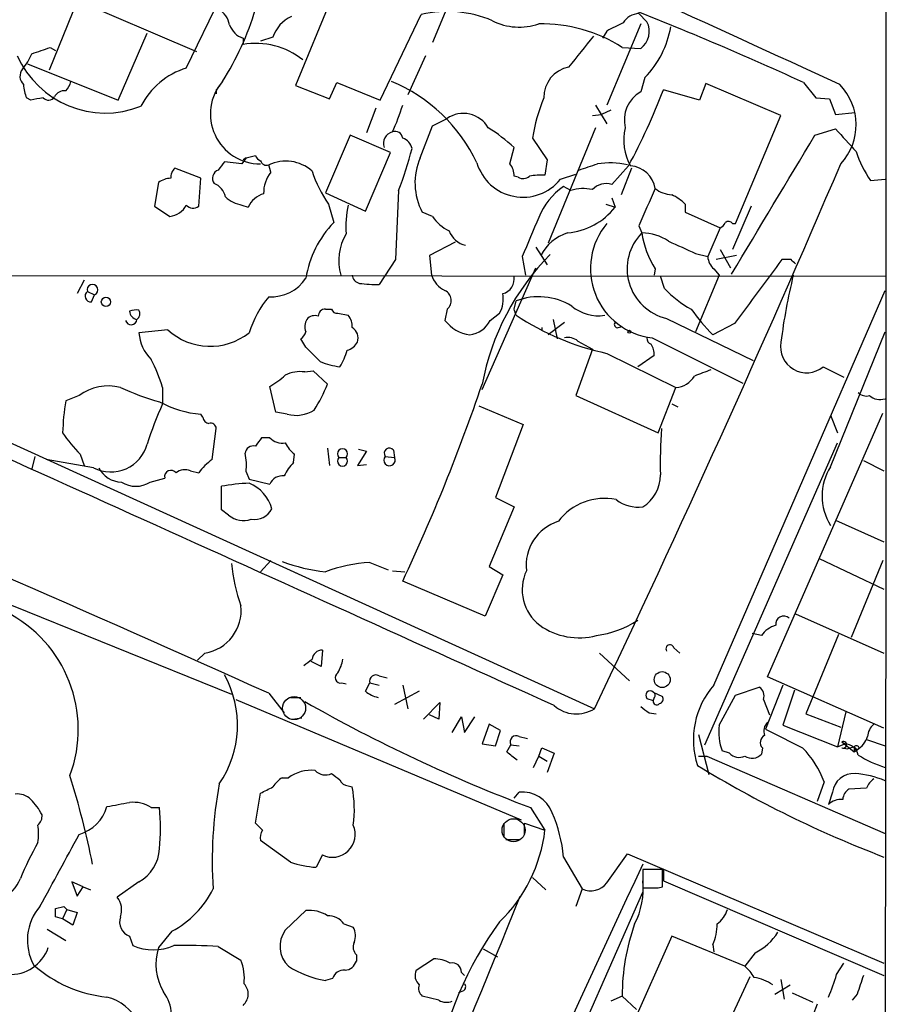
# Model space of a CAD drawing. Extents: x 2 to 1075, y 7 to 914.
# Drawn here: x 790 to 861, y 644 to 725 of the extents above; entities that cross this region are included whole.
import ezdxf

# ---------------------------------------------------------------- set-up
doc = ezdxf.new("R2010")
doc.units = 0
doc.header["$MEASUREMENT"] = 0
doc.layers.add('MAIN', color=5, linetype='CONTINUOUS')

msp = doc.modelspace()

# ---------------------------------------------------------------- linework, layer by layer
at = {"layer": 'MAIN'}
for p, q in [((803.3173, 720.7673), (808.482, 731.4353)), ((816.0173, 728.3873), (812.292, 719.328)), ((792.734, 727.0326), (804.164, 722.122)), ((794.3427, 726.2706), (792.0567, 720.598)), ((824.992, 726.3553), (823.5527, 722.884)), ((841.1633, 724.5773), (840.486, 725.2546)), ((819.2347, 718.1426), (822.6213, 725.17)), ((797.7293, 718.1426), (800.1, 723.646)), ((837.8613, 723.8153), (837.5227, 723.2226)), ((840.6553, 724.408), (837.8613, 717.7193)), ((807.974, 723.2226), (807.974, 722.7146)), ((810.4293, 723.3073), (809.4133, 722.9686)), ((792.1413, 722.4606), (792.5647, 722.2066)), ((839.1313, 722.4606), (840.6553, 722.376)), ((822.96, 721.7833), (821.5207, 718.566)), ((790.2787, 721.106), (797.7293, 718.1426)), ((815.086, 718.2273), (815.6787, 719.582)), ((815.6787, 719.582), (819.2347, 718.1426)), ((840.994, 720.0053), (840.6553, 718.82)), ((854.0327, 719.582), (855.0487, 718.312)), ((805.7727, 718.9893), (805.7727, 718.6506)), ((812.292, 719.328), (815.086, 718.2273)), ((845.4813, 718.1426), (842.518, 718.9893)), ((845.9893, 719.4973), (845.4813, 718.1426)), ((852.17, 716.8726), (845.9893, 719.4973)), ((790.5327, 718.1426), (790.194, 718.312)), ((855.0487, 718.312), (856.1493, 718.2273)), ((856.1493, 718.2273), (856.6573, 716.9573)), ((818.896, 717.4653), (818.134, 715.4333)), ((836.93, 717.7193), (837.8613, 716.1953)), ((838.2, 717.296), (837.438, 716.9573)), ((823.5527, 716.026), (824.738, 716.6186)), ((836.676, 716.8726), (837.438, 716.9573)), ((848.4447, 707.9826), (852.17, 716.8726)), ((856.6573, 716.9573), (858.266, 717.1266)), ((822.5367, 713.4013), (823.5527, 716.026)), ((836.93, 715.8566), (833.0353, 706.374)), ((854.964, 715.264), (856.6573, 715.772)), ((816.7793, 715.264), (814.7473, 710.5226)), ((820.0813, 713.8246), (816.7793, 715.264)), ((831.7653, 715.01), (832.9507, 713.232)), ((829.9027, 712.8933), (830.2413, 714.248)), ((808.228, 713.4013), (807.8893, 712.8933)), ((808.228, 713.4013), (807.974, 713.232)), ((808.228, 713.4013), (808.99, 713.5706)), ((818.0493, 708.9986), (820.0813, 713.8246)), ((832.9507, 713.232), (832.7813, 711.962)), ((804.5027, 711.708), (802.386, 712.5546)), ((807.8893, 712.8933), (806.45, 713.0626)), ((810.26, 712.216), (810.0907, 712.8086)), ((839.6393, 712.724), (838.2847, 711.2)), ((839.8933, 712.5546), (839.0467, 710.3533)), ((804.3333, 709.422), (804.5027, 711.708)), ((830.58, 711.7926), (830.2413, 711.8773)), ((834.0513, 711.6233), (835.3213, 712.0466)), ((859.536, 711.5386), (860.7213, 711.6233)), ((801.0313, 711.3693), (800.6927, 709.422)), ((820.7587, 710.692), (820.5047, 705.0193)), ((834.898, 710.692), (834.3053, 711.0306)), ((814.7473, 710.5226), (818.0493, 708.9986)), ((838.2847, 710.0993), (838.5387, 709.3373)), ((800.6927, 709.422), (801.9627, 708.5753)), ((807.8893, 709.5066), (808.3973, 709.3373)), ((815.0013, 709.5913), (815.4247, 708.0673)), ((837.7767, 709.5913), (838.5387, 709.3373)), ((844.296, 709.5913), (844.296, 708.914)), ((849.7147, 709.422), (848.1907, 705.866)), ((823.5527, 708.5753), (822.706, 708.914)), ((844.296, 708.914), (847.1747, 707.644)), ((840.486, 707.8133), (840.74, 707.2206)), ((847.1747, 707.644), (846.1587, 705.2733)), ((848.1907, 707.9826), (848.4447, 707.9826)), ((825.4153, 706.4586), (823.2987, 705.358)), ((832.0193, 706.0353), (832.9507, 704.596)), ((847.1747, 705.866), (848.0213, 704.342)), ((820.5047, 705.0193), (819.15, 702.9873)), ((823.2987, 705.358), (823.468, 703.7493)), ((830.9187, 705.2733), (831.1727, 703.7493)), ((845.1427, 705.5273), (846.1587, 705.2733)), ((848.5293, 705.358), (846.836, 705.0193)), ((853.0167, 705.0193), (852.2547, 705.0193)), ((827.6167, 694.3513), (832.0193, 704.342)), ((841.8407, 704.2573), (841.756, 703.7493)), ((846.6667, 704.2573), (847.09, 703.7493)), ((722.2913, 703.7493), (860.806, 703.6646)), ((842.6027, 702.6486), (842.264, 703.6646)), ((847.09, 703.7493), (845.1427, 699.0926)), ((794.9353, 703.326), (794.3427, 702.2253)), ((795.1893, 702.3946), (795.782, 702.1406)), ((795.528, 701.548), (795.782, 702.1406)), ((846.6667, 670.052), (860.7213, 702.4793)), ((814.7473, 700.9553), (815.2553, 700.9553)), ((824.738, 700.9553), (824.5687, 700.024)), ((830.2413, 700.9553), (830.4107, 701.6326)), ((815.7633, 700.6166), (816.61, 700.4473)), ((828.294, 700.024), (829.056, 700.6166)), ((842.772, 700.1933), (849.884, 696.722)), ((832.5273, 699.4313), (832.5273, 699.1773)), ((834.39, 699.8546), (833.0353, 698.8386)), ((833.4587, 700.1086), (833.7973, 698.5)), ((838.7927, 699.4313), (839.1313, 699.516)), ((848.36, 699.77), (846.582, 698.8386)), ((801.7933, 699.262), (799.4227, 699.008)), ((841.5867, 698.5846), (849.0373, 694.8593)), ((856.234, 688.0013), (860.7213, 699.0926)), ((770.7207, 698.246), (836.8453, 668.1046)), ((813.1387, 697.8226), (812.7153, 698.5)), ((835.4907, 698.3306), (836.676, 697.6533)), ((836.676, 697.6533), (835.3213, 693.8433)), ((837.8613, 697.3146), (843.534, 694.5206)), ((841.756, 697.1453), (840.4013, 696.214)), ((855.6413, 696.214), (857.3347, 695.3673)), ((813.054, 695.7906), (813.7313, 695.8753)), ((813.7313, 695.8753), (814.9167, 694.7746)), ((801.37, 694.5206), (801.37, 693.166)), ((810.6833, 692.4886), (810.1753, 694.6053)), ((842.0947, 690.7953), (843.534, 694.5206)), ((794.512, 693.8433), (793.4113, 693.42)), ((835.3213, 693.8433), (842.0947, 690.7953)), ((827.3627, 692.9966), (831.0033, 691.4726)), ((843.1953, 693.166), (843.7033, 692.912)), ((804.672, 692.0653), (804.5027, 692.3193)), ((811.6147, 692.3193), (810.6833, 692.4886)), ((851.0693, 670.7293), (860.552, 692.404)), ((856.234, 692.2346), (856.8267, 690.7953)), ((831.0033, 691.4726), (828.7173, 685.4613)), ((805.434, 688.594), (805.7727, 691.134)), ((810.1753, 690.372), (809.498, 690.372)), ((845.9047, 665.1413), (856.8267, 689.9486)), ((790.8713, 688.848), (790.6173, 687.832)), ((794.5967, 689.0173), (794.9353, 688.086)), ((812.1227, 688.34), (812.2073, 689.0173)), ((814.9167, 689.5253), (815.086, 688.086)), ((818.134, 689.2713), (817.372, 688.086)), ((817.4567, 689.4406), (818.134, 689.2713)), ((819.658, 688.848), (820.42, 688.7633)), ((820.3353, 689.356), (820.42, 688.7633)), ((795.6973, 687.9166), (791.8027, 688.594)), ((815.848, 688.7633), (816.4407, 688.7633)), ((817.372, 688.086), (818.134, 688.1706)), ((858.9433, 688.5093), (860.6367, 687.6626)), ((803.656, 687.6626), (804.3333, 687.4933)), ((808.228, 687.578), (808.482, 686.9853)), ((800.354, 686.7313), (801.5393, 687.07)), ((806.196, 684.4453), (806.196, 686.3926)), ((808.482, 686.9853), (810.1753, 686.562)), ((765.81, 685.9693), (807.0427, 669.29)), ((828.7173, 685.4613), (830.2413, 684.6993)), ((806.7887, 684.022), (806.196, 684.4453)), ((830.2413, 684.6993), (828.2093, 679.7886)), ((856.6573, 683.5986), (860.6367, 681.8206)), ((810.26, 680.2966), (809.4133, 679.3653)), ((818.388, 680.1273), (819.912, 679.5346)), ((855.3027, 680.466), (860.6367, 677.926)), ((860.552, 680.2966), (857.9273, 673.9466)), ((820.2507, 679.45), (821.2667, 679.3653)), ((829.31, 679.1113), (827.8707, 675.7246)), ((828.2093, 679.7886), (829.31, 679.1113)), ((827.8707, 675.7246), (821.0973, 678.6033)), ((853.3553, 675.894), (860.6367, 672.6766)), ((850.5613, 674.116), (849.7993, 674.2853)), ((856.9113, 674.2006), (854.202, 667.6813)), ((804.8413, 672.6766), (804.2487, 672.084)), ((814.4933, 672.9306), (814.4087, 671.576)), ((837.2687, 672.6766), (839.724, 670.3906)), ((843.3647, 673.1), (843.8727, 672.6766)), ((814.4087, 671.576), (813.562, 671.9993)), ((816.102, 670.2213), (816.4407, 670.1366)), ((818.0493, 669.544), (818.388, 670.2213)), ((818.388, 670.2213), (819.15, 670.052)), ((819.15, 670.814), (819.8273, 670.6446)), ((860.6367, 666.496), (851.0693, 670.7293)), ((822.452, 669.544), (820.42, 668.4433)), ((821.0973, 670.052), (821.5207, 668.1046)), ((841.6713, 669.4593), (842.4333, 669.1206)), ((848.4447, 669.2053), (850.392, 669.8826)), ((852.3393, 670.052), (850.9, 666.4113)), ((853.2707, 669.6286), (852.3393, 666.75)), ((807.3813, 668.8666), (830.834, 658.9606)), ((810.0907, 669.3746), (811.3607, 667.766)), ((811.8687, 669.036), (812.7153, 669.036)), ((822.7907, 667.258), (824.1453, 668.6126)), ((824.1453, 668.6126), (824.0607, 667.258)), ((841.1633, 668.9513), (841.6713, 668.782)), ((841.756, 669.036), (841.6713, 668.782)), ((847.09, 666.75), (848.4447, 669.2053)), ((850.7307, 668.8666), (851.2387, 667.5966)), ((841.3327, 667.766), (841.9253, 667.6813)), ((857.504, 667.8506), (856.8267, 664.972)), ((812.038, 667.258), (812.8, 667.3426)), ((824.0607, 667.258), (823.2987, 667.5966)), ((825.1613, 666.1573), (825.9233, 667.4273)), ((825.9233, 667.4273), (826.1773, 666.1573)), ((826.1773, 666.1573), (827.024, 667.4273)), ((854.202, 667.6813), (857.0807, 666.5806)), ((828.2093, 666.8346), (827.6167, 665.226)), ((829.1407, 666.3266), (828.2093, 666.8346)), ((828.7173, 665.0566), (829.1407, 666.3266)), ((852.3393, 666.75), (856.8267, 664.972)), ((830.6647, 665.8186), (831.342, 665.6493)), ((845.3967, 665.988), (846.2433, 662.686)), ((857.1653, 665.3953), (857.4193, 665.226)), ((857.1653, 665.3953), (857.4193, 665.226)), ((857.1653, 665.3953), (858.1813, 664.5486)), ((859.1973, 665.5646), (860.7213, 665.0566)), ((827.6167, 665.226), (828.7173, 665.0566)), ((829.6487, 664.5486), (829.9873, 665.1413)), ((829.9873, 665.1413), (830.6647, 665.0566)), ((832.2733, 664.21), (832.5273, 664.8873)), ((832.5273, 664.8873), (833.5433, 664.464)), ((847.9367, 664.464), (847.344, 664.6333)), ((850.646, 664.8873), (850.5613, 664.3793)), ((856.8267, 664.972), (857.4193, 665.226)), ((857.1653, 664.8873), (857.6733, 664.8026)), ((858.1813, 664.972), (857.6733, 664.8026)), ((858.1813, 664.972), (858.1813, 664.5486)), ((858.1813, 664.972), (858.4353, 664.718)), ((858.1813, 664.5486), (858.4353, 664.718)), ((858.6047, 664.8873), (858.4353, 664.718)), ((831.85, 663.2786), (832.2733, 664.21)), ((832.2733, 664.21), (832.9507, 663.7866)), ((833.5433, 664.464), (832.9507, 662.8553)), ((845.3967, 664.21), (846.074, 664.21)), ((846.074, 664.21), (860.7213, 657.86)), ((811.1913, 662.432), (811.6993, 662.432)), ((816.61, 661.7546), (816.9487, 661.67)), ((855.726, 662.0933), (855.1333, 660.4846)), ((859.1973, 661.5853), (857.758, 661.5006)), ((808.99, 658.7066), (809.4133, 661.162)), ((830.2413, 660.7386), (830.6647, 661.2466)), ((856.4033, 661.2466), (856.0647, 660.2306)), ((800.4387, 659.9766), (801.116, 659.9766)), ((831.596, 659.9766), (832.7813, 658.114)), ((809.5827, 658.114), (808.99, 658.7066)), ((829.3947, 658.7066), (829.3947, 657.5213)), ((831.088, 657.7753), (831.088, 658.7066)), ((831.088, 658.7066), (832.7813, 658.114)), ((811.8687, 655.4893), (809.4133, 657.2673)), ((829.564, 657.352), (830.7493, 657.352)), ((814.4933, 656.082), (813.9853, 655.066)), ((834.3053, 655.9126), (835.8293, 653.288)), ((837.8613, 653.796), (839.5547, 656.1666)), ((839.5547, 656.1666), (860.6367, 647.192)), ((842.4333, 654.8966), (840.8247, 654.8966)), ((840.8247, 654.8966), (840.8247, 653.3726)), ((842.4333, 653.4573), (842.4333, 654.8966)), ((842.518, 654.8966), (842.518, 653.9653)), ((831.7653, 654.2193), (832.866, 653.2033)), ((794.8507, 653.4573), (793.9193, 653.8806)), ((793.9193, 653.8806), (794.3427, 652.6953)), ((794.3427, 652.6953), (794.8507, 653.4573)), ((794.8507, 653.4573), (795.4433, 653.2033)), ((799.4227, 653.8806), (797.6447, 652.6106)), ((835.8293, 653.288), (835.3213, 651.8486)), ((842.0947, 653.3726), (842.4333, 653.4573)), ((842.518, 653.9653), (860.6367, 646.176)), ((826.6007, 620.776), (840.8247, 653.034)), ((792.5647, 651.6793), (793.242, 651.8486)), ((793.496, 651.5946), (793.1573, 650.8326)), ((793.242, 651.8486), (793.496, 651.5946)), ((793.496, 651.5946), (794.3427, 651.3406)), ((793.1573, 650.8326), (792.5647, 651.002)), ((794.004, 650.3246), (793.1573, 650.8326)), ((794.3427, 651.3406), (794.004, 650.3246)), ((811.4453, 649.9013), (813.1387, 651.51)), ((791.8873, 649.986), (793.4113, 649.0546)), ((816.2713, 650.4093), (817.0333, 650.1553)), ((798.6607, 649.3933), (798.9147, 648.6313)), ((802.132, 649.8166), (801.0313, 648.462)), ((843.1953, 649.3933), (839.8087, 641.7733)), ((849.2067, 646.938), (843.1953, 649.3933)), ((805.942, 648.5466), (807.8047, 647.446)), ((827.7013, 648.3773), (828.8867, 647.7)), ((846.582, 648.716), (846.6667, 648.1233)), ((817.2873, 647.8693), (817.2873, 647.3613)), ((822.198, 646.5993), (823.6373, 647.5306)), ((850.0533, 648.0386), (849.2067, 646.938)), ((856.742, 646.2606), (857.3347, 647.192)), ((815.34, 645.922), (814.7473, 645.7526)), ((825.9233, 646.43), (826.1773, 646.176)), ((844.804, 635.5926), (849.63, 646.0913)), ((851.662, 644.652), (852.932, 645.414)), ((852.17, 645.8373), (852.424, 644.2286)), ((824.0607, 644.144), (822.706, 644.4826)), ((826.0927, 644.906), (825.6693, 644.7366)), ((839.1313, 644.4826), (838.2, 644.0593)), ((839.1313, 644.4826), (840.3167, 643.382)), ((853.1013, 644.7366), (854.7947, 643.9746)), ((858.4353, 644.652), (858.012, 644.144)), ((855.1333, 643.8053), (854.1173, 641.096))]:
    msp.add_line(p, q, dxfattribs=at)
for centre, radius in [((796.7133, 701.548), 0.3786), ((839.724, 699.0927), 0.1197), ((842.4127, 670.4959), 0.6569)]:
    msp.add_circle(centre, radius, dxfattribs=at)
at = {"layer": 'MAIN', "color": 5}
for centre, radius in [((812.173, 668.1523), 0.9454), ((830.1989, 658.114), 0.9453)]:
    msp.add_circle(centre, radius, dxfattribs=at)
at = {"layer": 'MAIN'}
for centre, radius, start, end in [((-39294.3046, 715.7734), 40155.1306, 359.78834275, 0.13083269), ((-504.4453, -2226.5037), 3245.2959, 65.1962038, 66.4480621), ((739.248, 469.4562), 275.2062, 65.349237, 68.983737), ((805.0728, 723.9794), 1.8331, 10.813395, 61.694375), ((786.8586, 732.1277), 23.0759, 327.316019, 343.550517), ((824.7803, 716.1529), 9.272, 66.595556, 103.465064), ((840.6131, 723.6034), 1.6561, 94.401624, 147.524827), ((813.1187, 722.4193), 2.8322, 114.298126, 161.727543), ((830.6665, 729.0076), 4.8722, 243.115193, 289.256082), ((1007.8685, 385.4692), 378.6562, 116.448768, 116.677944), ((839.5885, 723.7814), 1.7644, 307.201121, 26.81192), ((808.5531, 724.9024), 1.7768, 199.021296, 250.978704), ((832.5001, 712.1574), 12.2527, 57.23443, 91.060617), ((835.5094, 725.4179), 7.7057, 315.378559, 350.559559), ((1470.7137, 214.1468), 813.1587, 141.2255947, 141.4547887), ((664.3843, 1103.1915), 401.5942, 288.320357, 288.549549), ((809.0179, 716.622), 6.1814, 51.277077, 99.722593), ((796.6578, 724.9638), 7.8948, 203.75712, 291.81839), ((786.2195, 723.7277), 4.7425, 320.052738, 338.01934), ((790.5963, 720.0942), 0.9462, 141.548243, 226.083347), ((805.1409, 714.8174), 6.2231, 107.039912, 153.082902), ((835.2133, 718.3815), 2.5176, 101.097927, 181.581914), ((792.2081, 720.0718), 1.6763, 315.870102, 346.011837), ((809.4008, 716.9986), 4.1053, 139.466221, 270.174456), ((814.9542, 707.1551), 13.5536, 25.443335, 67.385305), ((793.0942, 719.5609), 3.1577, 182.691875, 203.297943), ((793.3011, 717.9989), 0.9124, 83.062703, 154.15676), ((890.6044, 634.5212), 119.7133, 134.893835, 135.123052), ((841.9559, 716.5088), 2.652, 119.36811, 194.236405), ((793.0588, 737.9202), 52.9584, 331.590276, 339.055258), ((853.6478, 716.1089), 4.7037, 316.871993, 44.616707), ((792.5645, 709.0883), 9.2795, 96.28462, 102.647749), ((791.9781, 718.7533), 0.6157, 225.783022, 324.598617), ((844.9396, 713.0763), 13.3154, 156.845932, 171.649853), ((803.0419, 723.3998), 18.9279, 335.391754, 342.535642), ((826.0842, 714.6945), 2.3482, 29.66226, 124.978628), ((820.4677, 714.9201), 0.6361, 8.12628, 109.947705), ((820.1867, 703.2149), 14.9273, 47.656702, 57.874389), ((843.415, 714.8063), 4.1643, 165.391455, 210.002404), ((1323.1923, 1138.2026), 629.3668, 222.1597038, 222.3888801), ((820.469, 714.5859), 0.9573, 103.181233, 200.668825), ((820.7238, 713.9077), 1.1639, 12.685786, 71.281719), ((-2005.9869, 2424.0621), 3332.4212, 328.9216536, 329.1508346), ((791.6213, 721.8404), 31.1973, 339.06241, 345.754225), ((865.803, 716.1536), 7.7829, 196.759956, 216.36782), ((809.7094, 713.8667), 0.778, 202.371723, 247.628278), ((809.9107, 713.2954), 0.519, 196.58081, 290.292464), ((811.4878, 709.888), 3.2376, 48.176429, 115.564616), ((827.2667, 711.3329), 5.1625, 156.380536, 207.940545), ((803.0328, 711.8048), 0.9902, 130.782042, 185.60984), ((806.1855, 711.7079), 0.7198, 109.771616, 216.019766), ((975.5369, 585.7121), 211.6803, 143.014185, 143.243346), ((823.103, 715.3353), 9.9313, 197.792388, 215.336145), ((830.9778, 714.1004), 3.9474, 196.519206, 321.132779), ((828.8657, 711.9833), 1.3797, 355.59365, 41.267966), ((709.3373, 1093.6392), 401.61, 288.320362, 288.549545), ((-240.7701, 1181.9334), 1193.8488, 334.5072505, 336.866139), ((838.1196, 706.8379), 6.1408, 76.484924, 99.564174), ((839.6604, 710.5225), 2.2065, 8.832634, 86.146197), ((802.0901, 709.8865), 1.822, 91.346038, 125.528904), ((812.4624, 710.494), 2.7957, 141.979061, 181.147771), ((830.9845, 712.5076), 0.8215, 240.501672, 309.888624), ((832.4426, 707.4768), 4.498, 85.681504, 101.949474), ((805.0298, 709.8548), 1.5405, 12.339201, 68.14403), ((837.5335, 706.3652), 5.6734, 124.681102, 157.998677), ((835.9343, 707.6382), 3.2249, 76.703222, 108.744525), ((837.819, 709.7015), 1.5692, 72.735934, 136.753379), ((1603.1488, 370.6688), 833.8591, 155.9223963, 156.1515835), ((843.3378, 712.7933), 2.4442, 232.228022, 266.657629), ((808.3133, 712.0476), 2.5761, 226.3369, 260.526709), ((810.2647, 708.4657), 2.0608, 106.851303, 154.979411), ((841.5972, 706.8688), 3.8335, 45.250475, 65.362339), ((801.8017, 710.2603), 1.6927, 275.457983, 333.55908), ((803.8676, 709.9724), 0.721, 220.246158, 310.234958), ((825.4177, 707.6862), 8.9939, 168.322376, 183.507269), ((834.1612, 712.7504), 5.5508, 274.989771, 322.056757), ((826.422, 710.4877), 3.4482, 213.683616, 243.942491), ((1635.917, 368.2336), 872.7073, 157.0525479, 157.2817319), ((821.4772, 702.1835), 8.4411, 135.809728, 171.059591), ((842.2656, 704.2911), 5.7467, 140.031669, 263.215433), ((846.8786, 708.3634), 0.778, 292.371723, 337.628278), ((847.8559, 707.7557), 0.4045, 34.126202, 129.613322), ((820.1443, 704.9532), 4.299, 149.486072, 196.262657), ((826.622, 707.9828), 1.8143, 199.07111, 258.55505), ((835.7291, 703.7061), 3.6782, 107.158045, 153.313735), ((843.7231, 704.2758), 4.1917, 135.370181, 256.885722), ((840.6619, 703.0509), 4.1704, 56.868545, 88.926955), ((848.3675, 708.3677), 7.7133, 188.55262, 212.201601), ((1098.0506, 1256.4038), 606.1578, 245.1109268, 245.3401019), ((847.9853, 690.9028), 20.7333, 135.470543, 169.237238), ((847.6257, 705.3718), 1.4703, 183.841293, 229.28881), ((2162.651, -271.2942), 1634.1134, 143.3119701, 143.5411497), ((768.5235, 620.2125), 119.7134, 44.876914, 45.106131), ((810.2988, 705.3652), 3.4002, 266.491251, 326.637547), ((817.6905, 703.8004), 0.7435, 183.94068, 258.424084), ((825.4391, 704.3456), 2.0593, 196.831691, 244.996721), ((829.0082, 703.4415), 1.2531, 283.936437, 10.255363), ((900.6224, 692.1463), 48.8348, 166.255257, 172.824749), ((795.6051, 702.5462), 0.4426, 293.564133, 200.031773), ((818.8951, 713.4658), 10.4816, 262.578962, 271.393502), ((848.6153, 708.1875), 8.175, 222.65175, 242.2112), ((795.4741, 702.0175), 0.4726, 127.061465, 276.549055), ((816.4575, 696.5966), 8.3321, 139.829744, 163.177258), ((824.1896, 701.6658), 0.8975, 307.662784, 65.01396), ((827.0388, 701.7595), 2.3185, 330.465088, 11.590065), ((832.2623, 696.7289), 5.2416, 58.7348, 110.686157), ((814.7331, 700.3769), 0.5786, 88.593643, 181.416257), ((815.6958, 701.0656), 0.4541, 194.057665, 278.549485), ((703.326, 658.3513), 133.8753, 18.327124, 18.556307), ((837.1654, 703.7724), 3.3666, 229.58275, 278.999259), ((857.9301, 710.1759), 16.041, 215.086623, 224.972723), ((799.2109, 699.3042), 1.5806, 82.299482, 110.370222), ((799.3596, 700.7995), 0.699, 181.106592, 261.253215), ((798.9185, 700.5829), 0.5805, 305.217593, 29.709379), ((813.8583, 699.6149), 0.8043, 68.375849, 142.135637), ((815.5724, 699.537), 1.3803, 355.608298, 41.260899), ((842.6034, 719.0191), 22.2165, 236.714426, 257.675423), ((798.7816, 700.1328), 0.4723, 193.318318, 357.063084), ((814.1667, 699.5185), 1.1127, 147.973877, 202.504208), ((816.436, 698.58), 0.9938, 340.361689, 58.941321), ((827.0272, 701.9041), 3.095, 217.406395, 262.07934), ((826.334, 701.0217), 2.1993, 276.965068, 333.022513), ((838.7362, 699.6852), 0.2602, 139.379598, 282.545532), ((-6820.1904, -16186.2386), 18510.9991, 65.5770286, 65.80621159), ((802.7832, 699.2238), 3.3674, 183.674297, 225.874704), ((805.2867, 703.0607), 5.1608, 227.397415, 308.253565), ((812.0378, 699.4316), 1.1519, 306.026276, 342.884837), ((834.6863, 697.3567), 1.2631, 50.444741, 103.566481), ((841.6123, 698.5171), 0.454, 171.450515, 255.942335), ((517.4064, 400.905), 419.0676, 44.885409, 45.114591), ((816.2151, 698.8241), 1.2933, 283.878289, 333.448818), ((840.2329, 697.2302), 1.5255, 356.809544, 33.700485), ((854.2727, 697.8571), 2.1384, 169.521403, 309.792192), ((811.2105, 699.0868), 5.5274, 328.68532, 344.057737), ((788.1646, 690.4735), 13.8117, 17.038894, 27.292497), ((816.8226, 702.8646), 6.7099, 248.137701, 262.378666), ((807.7311, 699.27), 5.2663, 297.653548, 314.852291), ((812.6728, 692.9835), 2.8329, 82.266625, 115.677692), ((843.4613, 696.3521), 1.8329, 272.273119, 330.588949), ((972.7373, 357.0258), 361.7102, 110.440992, 110.670171), ((796.9249, 690.5839), 4.0554, 76.105963, 126.512162), ((805.8882, 711.2477), 18.5372, 244.469082, 255.081843), ((803.3319, 699.4546), 12.4944, 327.04559, 338.002394), ((679.8927, 744.9292), 156.006, 334.839858, 341.24685), ((859.1973, 694.7463), 0.938, 223.777634, 285.710475), ((860.298, 694.7746), 1.2587, 227.724168, 289.652905), ((811.9816, 690.2983), 18.8309, 170.457694, 178.487626), ((827.3901, 681.263), 28.6134, 155.418083, 162.506752), ((805.1893, 700.7605), 8.4691, 241.251804, 265.349847), ((805.2645, 692.1498), 0.5985, 188.116564, 261.883436), ((812.3423, 694.913), 2.6938, 254.329817, 303.16564), ((805.3118, 691.1152), 0.4613, 2.335786, 106.600508), ((802.3871, 696.7957), 11.0088, 213.028362, 224.955838), ((884.2401, 688.2968), 41.9874, 176.125417, 181.327597), ((797.1214, 690.6474), 3.0799, 242.45816, 345.264391), ((808.8445, 689.0014), 0.7083, 78.145921, 171.835582), ((978.5939, 563.0334), 211.6803, 143.018223, 143.247406), ((811.2196, 691.388), 1.457, 224.213043, 278.911499), ((814.1542, 691.3877), 3.0674, 207.979423, 230.602432), ((803.6125, 688.0858), 4.6434, 353.721536, 12.6415), ((816.1444, 689.0596), 0.4191, 315, 224.990333), ((820.0099, 688.5441), 0.465, 139.186188, 28.124672), ((819.9967, 689.1019), 0.4233, 36.886139, 216.856362), ((-24.3674, -1183.0345), 2031.684, 65.7497777, 67.117412), ((808.4385, 684.4888), 5.0872, 126.199526, 143.800474), ((814.8408, 685.6442), 3.8282, 135.236002, 155.375698), ((816.1443, 688.467), 0.419, 135, 44.990333), ((860.1516, 685.5883), 4.6011, 148.369492, 211.630508), ((798.0419, 688.8795), 2.149, 206.619899, 268.437436), ((802.057, 687.1673), 0.5268, 38.238486, 190.644377), ((803.2098, 686.5526), 1.1963, 68.100762, 128.15642), ((811.2067, 686.1328), 1.1171, 82.07661, 157.406174), ((839.2376, 687.2766), 3.0268, 301.62474, 0.897303), ((799.1687, 688.6256), 2.2346, 237.962818, 302.035008), ((809.283, 669.0232), 17.6416, 92.602356, 100.077741), ((807.2675, 683.6998), 3.1873, 15.098398, 67.601385), ((837.6497, 680.6774), 4.7162, 78.086314, 143.024893), ((840.4401, 687.6555), 2.9811, 232.450861, 277.412516), ((808.0176, 685.4891), 1.9138, 230.04915, 289.337237), ((808.9054, 685.2919), 1.6285, 261.023532, 332.10529), ((835.0515, 679.8791), 3.8184, 107.835164, 186.452374), ((820.7574, 681.2339), 13.7663, 184.964423, 199.79742), ((816.1168, 693.0074), 13.7107, 248.946137, 264.26741), ((819.2174, 667.0861), 13.0675, 93.639021, 110.003447), ((834.6018, 677.8917), 3.6897, 155.017817, 232.546537), ((783.6086, 666.4013), 10.83, 339.45894, 63.145824), ((804.2753, 676.182), 3.5508, 279.172111, 6.294396), ((835.8508, 682.3701), 8.3358, 278.026286, 303.08631), ((852.4062, 675.0562), 0.6661, 48.530046, 188.077795), ((835.5935, 679.529), 5.5965, 234.680711, 284.711151), ((852.4237, 672.7615), 2.3029, 107.09651, 143.972078), ((814.4984, 672.0736), 0.857, 90.340963, 173.635444), ((843.0453, 673.0268), 0.3277, 12.908119, 213.486393), ((686.326, 841.2406), 211.6504, 306.752583, 306.981798), ((813.0383, 672.7481), 3.2013, 328.344073, 349.57077), ((816.012, 670.6764), 0.4639, 122.419092, 281.186403), ((798.9543, 666.7549), 8.5648, 325.664434, 28.934269), ((818.896, 670.3544), 0.5251, 61.072569, 194.681922), ((819.4879, 671.1513), 2.1571, 228.170141, 258.702049), ((841.4173, 669.2053), 0.3592, 45, 225), ((841.6079, 669.2265), 0.2413, 307.862488, 74.765709), ((851.7911, 665.5599), 6.8146, 138.761873, 198.053677), ((849.9262, 669.1628), 0.8574, 339.787353, 57.092117), ((877.7307, 782.1408), 130.5852, 240.311559, 249.311207), ((841.9535, 668.7114), 0.2909, 165.954202, 320.915695), ((842.1088, 668.9089), 0.3874, 280.48609, 33.119959), ((835.3636, 670.4331), 2.76, 228.734199, 302.469919), ((967.9939, 837.3699), 211.6803, 233.018223, 233.247406), ((851.8598, 666.2419), 1.098, 136.047932, 197.961359), ((851.8045, 666.2421), 4.7418, 173.851156, 199.833211), ((1233.4337, 1427.6686), 851.9652, 243.3203574, 243.5495344), ((860.7495, 665.7198), 1.4709, 130.718332, 176.148352), ((830.4107, 665.3953), 0.4937, 59.034253, 210.959776), ((851.1258, 665.3295), 0.6524, 118.419119, 222.66472), ((857.2818, 665.1413), 0.2794, 245.360903, 114.639097), ((857.2083, 666.5379), 2.1949, 303.988356, 340.869981), ((660.7372, 452.5478), 271.0635, 51.224768, 51.453938), ((848.3181, 659.3419), 7.9024, 20.375717, 44.566777), ((857.3615, 664.0416), 1.1858, 12.319174, 87.206121), ((858.3718, 664.8238), 0.2414, 15.250955, 142.11877), ((848.741, 665.1834), 1.0791, 221.810798, 295.567671), ((849.7909, 665.0397), 1.0147, 234.850244, 319.396256), ((863.6277, 672.4685), 9.6385, 237.999595, 252.449908), ((813.5813, 659.8258), 3.2147, 84.297919, 125.83396), ((814.7523, 663.827), 1.1701, 223.296178, 295.46124), ((893.4246, 741.9438), 92.0674, 238.494528, 249.137337), ((728.3611, 641.9946), 68.5591, 11.207562, 17.491758), ((812.505, 660.3563), 2.4565, 122.329512, 147.670488), ((942.6119, 831.8905), 211.7103, 233.018239, 233.247389), ((816.6888, 662.5651), 0.8144, 201.805329, 264.446932), ((858.1443, 661.0191), 1.7557, 86.025288, 172.555227), ((857.8642, 655.7229), 7.0591, 66.125279, 86.737013), ((861.0185, 660.7803), 1.9912, 128.095812, 156.153792), ((840.3076, 655.5745), 34.864, 169.506608, 183.760356), ((682.9213, 915.4159), 283.9811, 296.450469, 296.679652), ((807.4787, 659.8468), 9.6439, 352.195982, 10.897465), ((858.3506, 660.5693), 1.1039, 122.469202, 175.599304), ((789.4884, 659.6376), 1.4573, 44.224315, 98.909672), ((786.8699, 656.9916), 5.1797, 27.508467, 44.996871), ((830.9081, 658.6219), 2.636, 20.692152, 95.298137), ((857.1917, 658.9463), 1.7087, 88.044711, 131.267626), ((793.5985, 660.9748), 3.3274, 285.934752, 344.065248), ((713.0508, 1125.9253), 473.3317, 280.191069, 280.420242), ((798.9419, 657.636), 2.7783, 57.401323, 95.809092), ((784.2323, 658.2833), 16.9684, 354.272843, 5.727157), ((790.4785, 659.2871), 0.9903, 310.782042, 5.615598), ((822.874, 654.9279), 11.4736, 4.923344, 23.774177), ((786.436, 657.8177), 4.7442, 351.274497, 8.724309), ((810.3451, 657.5212), 0.9658, 142.133342, 195.242111), ((815.3189, 657.7694), 1.8785, 243.928725, 24.128171), ((820.2728, 659.6093), 12.5976, 314.204004, 353.183057), ((-688.7837, 1459.1434), 1685.9291, 331.3901577, 331.6193386), ((811.9672, 645.144), 24.0267, 150.163308, 158.025624), ((797.8842, 656.7259), 3.2347, 298.400811, 357.592081), ((814.6185, 663.7357), 8.6928, 251.558798, 265.822764), ((1810.8895, 199.0845), 1071.9965, 154.8117201, 157.4984849), ((786.9455, 655.1679), 2.9288, 248.582567, 339.34115), ((798.439, 656.8072), 7.9061, 297.846635, 333.568801), ((836.5326, 654.793), 1.6612, 244.952894, 323.116996), ((834.5557, 653.317), 6.3024, 332.52502, 5.904177), ((841.4597, 970.8722), 317.5002, 269.885408, 270.114592), ((796.3596, 651.5833), 1.6452, 339.309038, 38.638597), ((-256.6922, 1092.5484), 1173.0302, 335.7965558, 337.9774371), ((794.4803, 649.0735), 4.2248, 138.939611, 209.041563), ((623.2147, 651.3407), 169.3503, 359.885409, 0.114558), ((845.566, 652.2719), 2.3031, 306.02902, 342.89782), ((799.1111, 650.5915), 1.28, 161.29469, 249.398901), ((813.4199, 648.746), 2.7783, 57.401323, 95.809092), ((814.9592, 649.4783), 1.6089, 35.35759, 91.513713), ((815.5854, 649.4209), 1.6235, 340.736935, 26.894914), ((852.7965, 633.2018), 29.4205, 143.79783, 170.184471), ((856.3895, 644.5745), 17.2584, 160.239832, 180.305097), ((843.1525, 650.2825), 3.7703, 335.450401, 1.927277), ((813.2934, 648.5672), 2.2794, 144.175366, 225.623896), ((848.081, 652.0793), 4.4963, 296.017396, 328.530324), ((788.8671, 649.5421), 3.2874, 266.562716, 340.818773), ((800.608, 652.6005), 4.3153, 246.896425, 293.103575), ((805.2826, 647.1114), 4.4607, 162.375413, 210.890622), ((803.1899, 608.5407), 40.1004, 86.064688, 91.269741), ((817.9014, 648.4937), 0.8758, 153.4408, 225.47649), ((823.7562, 645.1269), 2.4066, 59.102796, 92.831851), ((797.8977, 655.1131), 10.7714, 228.686724, 264.140201), ((804.0345, 645.964), 4.051, 353.403032, 21.458926), ((816.2614, 654.1571), 8.5398, 237.709219, 259.787508), ((816.2374, 647.6944), 1.1015, 276.181077, 342.397417), ((825.1681, 646.4571), 0.7557, 357.94485, 103.475385), ((847.2581, 644.5664), 3.0695, 27.982668, 50.592127), ((816.2206, 645.7017), 0.9078, 81.421795, 165.954571), ((823.1149, 646.1759), 1.0099, 155.213765, 228.974719), ((849.3966, 642.2792), 3.771, 56.231131, 81.274053), ((845.2324, 649.3914), 11.9278, 335.251565, 344.782798), ((1239.704, 518.4091), 401.6256, 161.450464, 161.679638), ((807.174, 644.6497), 1.2261, 310.730041, 43.816972), ((823.2001, 645.1177), 0.8047, 158.392965, 232.117522), ((825.8657, 645.2407), 0.4045, 304.145878, 39.613322), ((795.8667, 640.6303), 3.8811, 26.565711, 76.115928), ((798.5746, 642.7695), 3.5362, 270.022684, 35.466293), ((824.6957, 645.2019), 1.2338, 239.025891, 292.170487)]:
    msp.add_arc(centre, radius, start, end, dxfattribs=at)

doc.saveas('drawing.dxf')
